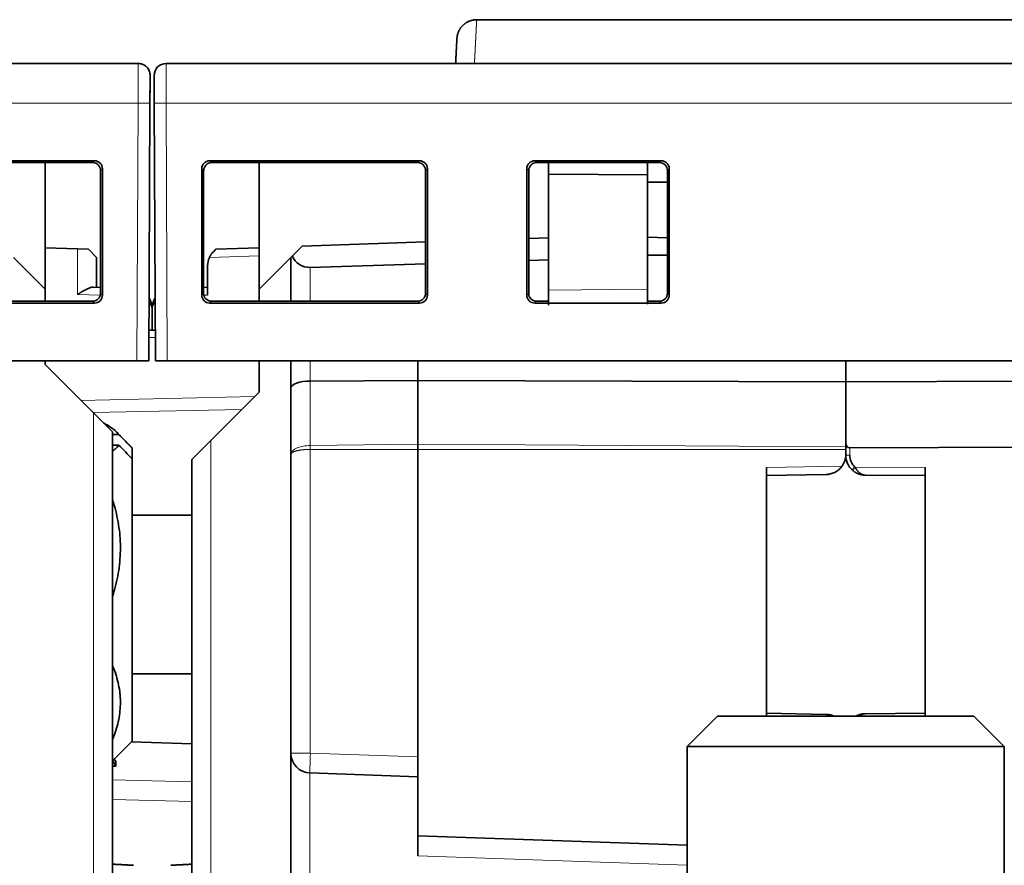
# Model space of a CAD drawing. Units: millimetres. Extents: x 133 to 831, y 24 to 586.
# Drawn here: x 387 to 412, y 471 to 492 of the extents above; entities that cross this region are included whole.
import ezdxf

# ---------------------------------------------------------------- set-up
doc = ezdxf.new("R2010")
doc.units = ezdxf.units.MM
doc.layers.add('1', color=7, linetype='Continuous', true_color=0xffffff)

msp = doc.modelspace()

# ---------------------------------------------------------------- linework, layer by layer
at = {"layer": '1', "color": 18, "linetype": 'Continuous', "lineweight": 35}
for p, q in [((417.461, 491.961), (398.839, 491.961)), ((390.298, 490.856), (356.001, 490.856)), ((425.298, 490.856), (391.001, 490.856)), ((398.782, 490.86), (398.783, 490.856)), ((390.598, 490.495), (390.595, 489.855)), ((390.598, 490.555), (390.598, 490.55)), ((390.598, 490.549), (390.598, 490.55)), ((390.701, 490.555), (390.704, 489.855)), ((390.701, 490.55), (390.701, 490.547)), ((390.567, 483.357), (390.595, 489.855)), ((390.704, 489.855), (390.732, 483.357)), ((383.904, 488.402), (389.195, 488.402)), ((392.104, 488.402), (397.395, 488.402)), ((400.304, 488.402), (403.495, 488.402)), ((389.149, 488.356), (383.95, 488.356)), ((387.95, 488.356), (387.95, 485.161)), ((389.349, 488.156), (389.35, 485.057)), ((389.395, 488.202), (389.395, 485.011)), ((391.904, 485.011), (391.904, 488.202)), ((391.95, 485.057), (391.95, 488.156)), ((397.349, 488.356), (392.15, 488.356)), ((393.35, 485.161), (393.35, 488.356)), ((397.55, 485.057), (397.549, 488.156)), ((397.595, 488.202), (397.595, 485.011)), ((400.104, 485.011), (400.104, 488.202)), ((400.15, 488.156), (400.15, 485.057)), ((403.449, 488.356), (400.35, 488.356)), ((400.65, 488.356), (400.65, 488.061)), ((403.15, 488.05), (403.15, 488.356)), ((403.65, 485.057), (403.649, 488.156)), ((403.695, 488.202), (403.695, 485.011)), ((400.65, 488.061), (403.15, 488.05)), ((400.65, 488.061), (400.65, 485.14)), ((403.15, 485.162), (403.15, 488.05)), ((403.15, 487.861), (403.649, 487.861)), ((400.65, 486.461), (400.15, 486.443)), ((403.649, 486.461), (403.15, 486.47)), ((388.767, 486.177), (387.95, 486.206)), ((388.767, 486.177), (389.043, 486.168)), ((389.25, 485.961), (389.043, 486.168)), ((392.257, 486.168), (392.196, 486.107)), ((393.35, 486.206), (392.257, 486.168)), ((394.433, 486.244), (394.187, 485.999)), ((397.549, 486.353), (394.433, 486.244)), ((387.95, 485.161), (387.15, 485.961)), ((389.25, 485.961), (389.25, 485.211)), ((394.15, 485.961), (393.35, 485.161)), ((394.15, 485.961), (394.187, 485.999)), ((394.15, 484.857), (394.15, 485.961)), ((400.15, 485.887), (400.65, 485.903)), ((403.15, 486.024), (403.649, 486.016)), ((392.05, 485.754), (392.05, 485.011)), ((394.641, 485.711), (397.549, 485.804)), ((387.95, 484.857), (387.95, 485.161)), ((389.16, 485.214), (389.349, 485.207)), ((392.05, 485.211), (391.95, 485.207)), ((393.35, 485.161), (393.35, 484.857)), ((403.15, 484.783), (403.15, 485.162)), ((400.65, 485.14), (400.65, 484.761)), ((389.195, 484.811), (383.904, 484.811)), ((383.95, 484.857), (389.15, 484.857)), ((390.65, 484.679), (390.65, 484.131)), ((397.395, 484.811), (392.104, 484.811)), ((392.15, 484.857), (397.35, 484.857)), ((403.495, 484.811), (400.304, 484.811)), ((400.35, 484.857), (400.65, 484.857)), ((403.15, 484.857), (403.45, 484.857)), ((356.032, 483.357), (390.267, 483.357)), ((387.95, 483.261), (387.95, 483.357)), ((387.95, 483.261), (389.167, 482.043)), ((390.267, 483.357), (390.567, 483.357)), ((390.732, 483.357), (391.032, 483.357)), ((391.032, 483.357), (425.267, 483.357)), ((393.35, 483.357), (393.35, 482.561)), ((394.15, 482.662), (394.15, 483.357)), ((397.35, 482.861), (397.35, 483.357)), ((408.15, 483.357), (408.15, 482.827)), ((408.15, 482.827), (408.15, 483.357)), ((397.35, 482.861), (394.641, 482.844)), ((408.15, 482.827), (397.35, 482.861)), ((397.35, 481.248), (397.35, 482.861)), ((408.15, 482.827), (418.95, 482.861)), ((408.15, 482.827), (408.15, 481.276)), ((408.15, 481.188), (408.15, 482.827)), ((392.132, 481.343), (393.35, 482.561)), ((394.15, 480.993), (394.15, 482.662)), ((389.167, 482.043), (389.65, 481.561)), ((389.65, 481.561), (389.65, 448.11)), ((389.65, 481.494), (389.805, 481.494)), ((390.15, 481.161), (389.745, 481.566)), ((389.65, 481.224), (389.805, 481.224)), ((391.65, 480.861), (392.132, 481.343)), ((397.35, 481.248), (397.35, 481.12)), ((408.15, 481.276), (408.15, 481.188)), ((408.15, 481.12), (408.15, 481.188)), ((408.249, 481.158), (418.95, 481.192)), ((390.15, 481.161), (390.15, 481.153)), ((390.15, 480.884), (390.15, 481.153)), ((394.15, 473.456), (394.15, 480.993)), ((397.35, 481.12), (397.35, 473.361)), ((408.15, 480.987), (408.15, 481.12)), ((408.15, 480.987), (408.15, 480.97)), ((390.15, 473.761), (390.15, 480.884)), ((391.65, 445.031), (391.65, 480.861)), ((406.15, 474.39), (406.15, 480.661)), ((407.658, 480.487), (406.15, 480.461)), ((410.15, 480.461), (408.647, 480.47)), ((410.15, 480.661), (410.15, 474.39)), ((391.65, 479.461), (390.15, 479.461)), ((390.15, 475.461), (391.65, 475.461)), ((404.917, 474.39), (404.15, 473.623)), ((404.917, 474.39), (411.383, 474.39)), ((406.15, 474.461), (407.658, 474.435)), ((408.647, 474.452), (410.15, 474.461)), ((412.15, 473.623), (411.383, 474.39)), ((389.745, 473.356), (390.15, 473.761)), ((391.65, 473.693), (390.127, 473.738)), ((404.15, 473.623), (404.15, 464.39)), ((412.15, 473.623), (404.15, 473.623)), ((412.15, 464.39), (412.15, 473.623)), ((389.652, 473.277), (389.732, 473.125)), ((389.732, 473.248), (389.692, 473.308)), ((389.732, 473.248), (389.732, 473.125)), ((394.15, 466.266), (394.15, 473.455)), ((397.35, 471.368), (397.35, 473.361)), ((389.732, 473.125), (389.65, 473.128)), ((394.632, 472.956), (397.35, 472.861)), ((397.35, 470.869), (397.35, 471.368)), ((404.15, 471.131), (397.35, 471.368))]:
    msp.add_line(p, q, dxfattribs=at)
at = {"layer": '1', "color": 8, "linetype": 'Continuous', "lineweight": 18}
for p, q in [((356.004, 489.857), (390.295, 489.857)), ((390.295, 489.857), (390.267, 483.357)), ((390.595, 489.855), (390.59, 489.855)), ((391.032, 483.357), (391.004, 489.857)), ((391.004, 489.857), (425.295, 489.857)), ((389.149, 488.356), (389.195, 488.402)), ((392.104, 488.402), (392.15, 488.356)), ((397.349, 488.356), (397.395, 488.402)), ((400.304, 488.402), (400.35, 488.356)), ((403.449, 488.356), (403.495, 488.402)), ((389.395, 488.202), (389.349, 488.156)), ((391.95, 488.156), (391.904, 488.202)), ((397.595, 488.202), (397.549, 488.156)), ((400.15, 488.156), (400.104, 488.202)), ((403.695, 488.202), (403.649, 488.156)), ((388.767, 485.028), (388.767, 486.177)), ((393.35, 486.006), (392.095, 485.962)), ((394.641, 485.711), (394.641, 484.857)), ((403.15, 485.162), (400.65, 485.14)), ((389.343, 485.008), (388.767, 485.028)), ((389.35, 485.057), (389.395, 485.011)), ((391.904, 485.011), (391.95, 485.057)), ((392.05, 485.011), (391.956, 485.008)), ((397.55, 485.057), (397.595, 485.011)), ((400.104, 485.011), (400.15, 485.057)), ((403.65, 485.057), (403.695, 485.011)), ((389.195, 484.811), (389.15, 484.857)), ((392.15, 484.857), (392.104, 484.811)), ((397.395, 484.811), (397.35, 484.857)), ((400.35, 484.857), (400.304, 484.811)), ((403.495, 484.811), (403.45, 484.857)), ((394.641, 483.357), (394.641, 482.844)), ((394.641, 482.844), (394.641, 481.218)), ((388.854, 482.357), (393.24, 482.452)), ((392.917, 482.128), (389.164, 482.047)), ((389.167, 448.087), (389.167, 482.043)), ((392.132, 481.343), (392.132, 444.731)), ((394.641, 481.218), (397.35, 481.248)), ((397.35, 481.248), (408.15, 481.188)), ((397.35, 481.12), (394.641, 481.12)), ((394.641, 481.12), (394.641, 473.456)), ((408.15, 481.12), (397.35, 481.12)), ((408.249, 480.97), (408.15, 480.97)), ((408.249, 481.158), (408.249, 480.97)), ((406.15, 480.661), (408.055, 480.694)), ((408.383, 480.671), (410.15, 480.661)), ((394.15, 473.456), (394.641, 473.456)), ((397.35, 473.361), (394.641, 473.456)), ((391.65, 472.732), (389.65, 472.782)), ((394.632, 472.956), (394.632, 466.766)), ((389.65, 472.285), (391.65, 472.235)), ((404.15, 470.631), (397.35, 470.869))]:
    msp.add_line(p, q, dxfattribs=at)
at = {"layer": '1', "color": 18, "linetype": 'Continuous', "lineweight": 35}
for centre, radius, start, end in [((392.55, 485.754), 0.5, 155.3546, 180), ((407.65, 480.987), 0.5, 324.1257, 0), ((408.649, 480.97), 0.4, 180, 228.2582), ((394.65, 473.456), 0.5, 180, 268)]:
    msp.add_arc(centre, radius, start, end, dxfattribs=at)
at = {"layer": '1', "color": 8, "linetype": 'Continuous', "lineweight": 18}
for centre, major_axis, ratio, start_param, end_param in [((398.782, 490.362), (-0.499, 0.026), 0.996014, 4.764541, 4.887597), ((394.65, 473.456), (0.017, 0.5), 0.017442, 1.571405, 3.141593)]:
    msp.add_ellipse(centre, major_axis=major_axis, ratio=ratio, start_param=start_param, end_param=end_param, dxfattribs=at)
at = {"layer": '1', "color": 18, "linetype": 'Continuous', "lineweight": 35}
for centre, major_axis, ratio, start_param, end_param in [((389.195, 488.202), (-0.142, -0.142), 0.998783, 2.356803, 3.926382), ((392.104, 488.202), (0.142, -0.142), 0.998783, 2.356803, 3.926382), ((397.395, 488.202), (-0.142, -0.142), 0.998783, 2.356803, 3.926382), ((400.304, 488.202), (0.142, -0.142), 0.998783, 2.356803, 3.926382), ((403.495, 488.202), (-0.142, -0.142), 0.998783, 2.356803, 3.926382), ((389.149, 488.156), (0.151, 0.131), 0.998924, 5.569399, 7.138978), ((392.151, 488.156), (0.151, -0.131), 0.998924, 2.2858, 3.855378), ((397.349, 488.156), (0.151, 0.131), 0.998924, 5.569399, 7.138978), ((400.351, 488.156), (0.151, -0.131), 0.998924, 2.2858, 3.855378), ((403.449, 488.156), (0.151, 0.131), 0.998924, 5.569399, 7.138978), ((394.65, 486.212), (0.358, 0.367), 0.951819, 2.759182, 3.921881), ((389.149, 485.057), (0.134, -0.149), 0.998622, 5.553773, 7.123351), ((389.195, 485.011), (-0.142, 0.142), 0.998783, 2.356803, 3.926382), ((392.104, 485.011), (0.142, 0.142), 0.998783, 2.356803, 3.926382), ((392.15, 485.057), (0.134, 0.149), 0.998622, 2.301427, 3.871005), ((397.349, 485.057), (0.134, -0.149), 0.998622, 5.553773, 7.123351), ((397.395, 485.011), (-0.142, 0.142), 0.998783, 2.356803, 3.926382), ((400.304, 485.011), (0.142, 0.142), 0.998783, 2.356803, 3.926382), ((400.35, 485.057), (0.134, 0.149), 0.998622, 2.301427, 3.871005), ((403.449, 485.057), (0.134, -0.149), 0.998622, 5.553773, 7.123351), ((403.495, 485.011), (-0.142, 0.142), 0.998783, 2.356803, 3.926382), ((394.65, 482.662), (0.5, 0), 0.36397, 1.58825, 3.141593), ((408.25, 481.278), (0.004, 0.119), 0.838732, 1.609236, 3.171305), ((408.383, 480.671), (0.0666, 0.0746), 0.006511, 1.576606, 3.141593)]:
    msp.add_ellipse(centre, major_axis=major_axis, ratio=ratio, start_param=start_param, end_param=end_param, dxfattribs=at)
for points, knots in [([(398.839, 491.96), (398.83, 491.96), (398.813, 491.96), (398.788, 491.958), (398.763, 491.955), (398.739, 491.95), (398.716, 491.945), (398.693, 491.938), (398.669, 491.93), (398.645, 491.921), (398.623, 491.911), (398.602, 491.901), (398.584, 491.89), (398.567, 491.88), (398.553, 491.87), (398.539, 491.86), (398.527, 491.851), (398.516, 491.842), (398.502, 491.83), (398.487, 491.816), (398.471, 491.799), (398.455, 491.781), (398.44, 491.762), (398.426, 491.742), (398.413, 491.722), (398.401, 491.701), (398.39, 491.68), (398.38, 491.659), (398.372, 491.639), (398.365, 491.619), (398.359, 491.601), (398.354, 491.582), (398.351, 491.568), (398.349, 491.558), (398.347, 491.552), (398.346, 491.545), (398.345, 491.539), (398.344, 491.532), (398.343, 491.524), (398.342, 491.514), (398.341, 491.503), (398.34, 491.495), (398.34, 491.491)], [0, 0, 0, 0, 0.034289, 0.068008, 0.101064, 0.133368, 0.164836, 0.195391, 0.230751, 0.264583, 0.296791, 0.327292, 0.356017, 0.381175, 0.404698, 0.426556, 0.446727, 0.466076, 0.485624, 0.516726, 0.548269, 0.580216, 0.611682, 0.643455, 0.675491, 0.707746, 0.739395, 0.769822, 0.799024, 0.826454, 0.852717, 0.877852, 0.902271, 0.910726, 0.919109, 0.927419, 0.935657, 0.944569, 0.955395, 0.968274, 0.983161, 1, 1, 1, 1]), ([(398.34, 491.491), (398.34, 491.491), (398.34, 491.491), (398.34, 491.491), (398.34, 491.49), (398.34, 491.49), (398.34, 491.49), (398.34, 491.49), (398.34, 491.489), (398.34, 491.489), (398.34, 491.488), (398.34, 491.488), (398.34, 491.487), (398.34, 491.487), (398.34, 491.486), (398.34, 491.486), (398.34, 491.485), (398.34, 491.484), (398.34, 491.484), (398.34, 491.483), (398.34, 491.482), (398.34, 491.482), (398.339, 491.481), (398.339, 491.48), (398.339, 491.479), (398.339, 491.479), (398.339, 491.478), (398.339, 491.477), (398.339, 491.477), (398.339, 491.476), (398.339, 491.475), (398.339, 491.474), (398.339, 491.474), (398.339, 491.473), (398.339, 491.472), (398.339, 491.471), (398.339, 491.47), (398.339, 491.47), (398.339, 491.469), (398.339, 491.468), (398.339, 491.468), (398.339, 491.467), (398.339, 491.466), (398.339, 491.466), (398.339, 491.465), (398.339, 491.464), (398.339, 491.464), (398.339, 491.463), (398.339, 491.462), (398.338, 491.462), (398.338, 491.46), (398.338, 491.459), (398.338, 491.457), (398.338, 491.455), (398.338, 491.453), (398.338, 491.451), (398.338, 491.449), (398.338, 491.446), (398.338, 491.444), (398.337, 491.442), (398.337, 491.439), (398.337, 491.436), (398.337, 491.434), (398.337, 491.431), (398.337, 491.428), (398.337, 491.425), (398.336, 491.421), (398.336, 491.418), (398.336, 491.414), (398.336, 491.411), (398.336, 491.407), (398.335, 491.403), (398.335, 491.4), (398.335, 491.396), (398.335, 491.393), (398.335, 491.389), (398.335, 491.386), (398.334, 491.381), (398.334, 491.374), (398.333, 491.366), (398.333, 491.357), (398.333, 491.348), (398.332, 491.339), (398.332, 491.33), (398.331, 491.32), (398.331, 491.31), (398.33, 491.299), (398.329, 491.289), (398.329, 491.278), (398.328, 491.267), (398.328, 491.255), (398.327, 491.243), (398.326, 491.231), (398.326, 491.218), (398.325, 491.206), (398.324, 491.194), (398.324, 491.183), (398.323, 491.173), (398.323, 491.166), (398.323, 491.162), (398.323, 491.157), (398.322, 491.152), (398.322, 491.147), (398.322, 491.142), (398.321, 491.138), (398.321, 491.133), (398.321, 491.128), (398.321, 491.122), (398.32, 491.117), (398.32, 491.112), (398.32, 491.106), (398.32, 491.1), (398.319, 491.094), (398.319, 491.088), (398.319, 491.082), (398.318, 491.075), (398.318, 491.069), (398.318, 491.062), (398.317, 491.055), (398.317, 491.048), (398.316, 491.04), (398.316, 491.033), (398.316, 491.025), (398.315, 491.018), (398.315, 491.01), (398.314, 491.003), (398.314, 490.995), (398.314, 490.987), (398.313, 490.979), (398.313, 490.971), (398.312, 490.962), (398.312, 490.953), (398.311, 490.944), (398.311, 490.935), (398.31, 490.926), (398.31, 490.917), (398.309, 490.907), (398.309, 490.897), (398.308, 490.887), (398.308, 490.876), (398.307, 490.866), (398.307, 490.859), (398.307, 490.856)], [0, 0, 0, 0, 0.006372, 0.012658, 0.018859, 0.024974, 0.031003, 0.036841, 0.042597, 0.04827, 0.05386, 0.05948, 0.065013, 0.070461, 0.075822, 0.081097, 0.086287, 0.09139, 0.096408, 0.101339, 0.106184, 0.110944, 0.115617, 0.120204, 0.124706, 0.128756, 0.132735, 0.136641, 0.140475, 0.144236, 0.147925, 0.151868, 0.155724, 0.159494, 0.163179, 0.166777, 0.170289, 0.173715, 0.17678, 0.179773, 0.182694, 0.185542, 0.188318, 0.191022, 0.193654, 0.196213, 0.1987, 0.201115, 0.203478, 0.20585, 0.211487, 0.217191, 0.223874, 0.230646, 0.237506, 0.244456, 0.251495, 0.258494, 0.26558, 0.272751, 0.280008, 0.287502, 0.295085, 0.302758, 0.31052, 0.318371, 0.326312, 0.334342, 0.342444, 0.350635, 0.358915, 0.367284, 0.375742, 0.382449, 0.389212, 0.39603, 0.402903, 0.409825, 0.425244, 0.440581, 0.455835, 0.471006, 0.486402, 0.501713, 0.516937, 0.532075, 0.547128, 0.562095, 0.576975, 0.59263, 0.608188, 0.62365, 0.639016, 0.654285, 0.669458, 0.682731, 0.69593, 0.709053, 0.714189, 0.719313, 0.724425, 0.729546, 0.734753, 0.740053, 0.745199, 0.750431, 0.755748, 0.76115, 0.766637, 0.77221, 0.777868, 0.783611, 0.789719, 0.795921, 0.802216, 0.808605, 0.815087, 0.821663, 0.828332, 0.835095, 0.841951, 0.848901, 0.855945, 0.863082, 0.869897, 0.876795, 0.883776, 0.890841, 0.897988, 0.905309, 0.912715, 0.920207, 0.927783, 0.935445, 0.943192, 0.951024, 0.958942, 0.967328, 0.975808, 0.984381, 0.993047, 1, 1, 1, 1]), ([(390.298, 490.856), (390.338, 490.856), (390.377, 490.849), (390.45, 490.818), (390.483, 490.796), (390.539, 490.74), (390.561, 490.707), (390.591, 490.634), (390.599, 490.595), (390.598, 490.555)], [0, 0, 0, 0, 0.25, 0.25, 0.5, 0.5, 0.75, 0.75, 1, 1, 1, 1]), ([(390.596, 489.924), (390.596, 489.934), (390.596, 489.956), (390.596, 489.988), (390.596, 490.019), (390.596, 490.051), (390.596, 490.079), (390.596, 490.103), (390.596, 490.125), (390.597, 490.146), (390.597, 490.167), (390.597, 490.187), (390.597, 490.206), (390.597, 490.225), (390.597, 490.244), (390.597, 490.261), (390.597, 490.277), (390.597, 490.292), (390.597, 490.306), (390.597, 490.318), (390.597, 490.329), (390.597, 490.339), (390.598, 490.347), (390.598, 490.356), (390.598, 490.364), (390.598, 490.372), (390.598, 490.383), (390.598, 490.395), (390.598, 490.409), (390.598, 490.423), (390.598, 490.438), (390.598, 490.451), (390.598, 490.463), (390.598, 490.472), (390.598, 490.476), (390.598, 490.477)], [0, 0, 0, 0, 0.045559, 0.091248, 0.137044, 0.182925, 0.228861, 0.261695, 0.294533, 0.327366, 0.360185, 0.39298, 0.425188, 0.455949, 0.488678, 0.519597, 0.548713, 0.576035, 0.601571, 0.625328, 0.647311, 0.665909, 0.683022, 0.699273, 0.716317, 0.734246, 0.753061, 0.783505, 0.816021, 0.850609, 0.887272, 0.926013, 0.95791, 0.990437, 1, 1, 1, 1]), ([(390.598, 490.495), (390.598, 490.497), (390.598, 490.503), (390.598, 490.511), (390.598, 490.519), (390.598, 490.527), (390.598, 490.533), (390.598, 490.538), (390.598, 490.542), (390.598, 490.545), (390.598, 490.548), (390.598, 490.549), (390.598, 490.55)], [0, 0, 0, 0, 0.079886, 0.204618, 0.323834, 0.437533, 0.545712, 0.648375, 0.728576, 0.813899, 0.904379, 1, 1, 1, 1]), ([(390.701, 490.55), (390.701, 490.549), (390.701, 490.548), (390.701, 490.545), (390.701, 490.541), (390.701, 490.537), (390.701, 490.533), (390.701, 490.527), (390.701, 490.52), (390.701, 490.512), (390.701, 490.503), (390.701, 490.494), (390.701, 490.484), (390.701, 490.473), (390.701, 490.462), (390.702, 490.45), (390.702, 490.437), (390.702, 490.423), (390.702, 490.409), (390.702, 490.395), (390.702, 490.382), (390.702, 490.37), (390.702, 490.36), (390.702, 490.349), (390.702, 490.338), (390.702, 490.326), (390.702, 490.312), (390.702, 490.297), (390.702, 490.281), (390.702, 490.264), (390.702, 490.245), (390.703, 490.224), (390.703, 490.202), (390.703, 490.179), (390.703, 490.156), (390.703, 490.131), (390.703, 490.106), (390.703, 490.079), (390.703, 490.05), (390.703, 490.019), (390.704, 489.987), (390.704, 489.956), (390.704, 489.936), (390.704, 489.926)], [0, 0, 0, 0, 0.021847, 0.042454, 0.061813, 0.080069, 0.098754, 0.12184, 0.146078, 0.171464, 0.197995, 0.221402, 0.245629, 0.270673, 0.296344, 0.321226, 0.345027, 0.371697, 0.396875, 0.420568, 0.442779, 0.460467, 0.477094, 0.492665, 0.508793, 0.526713, 0.546431, 0.566675, 0.588527, 0.611993, 0.637079, 0.663791, 0.690588, 0.718748, 0.747204, 0.775666, 0.804123, 0.832564, 0.866658, 0.900698, 0.934671, 0.968568, 1, 1, 1, 1]), ([(392.196, 486.107), (392.187, 486.098), (392.178, 486.088), (392.159, 486.066), (392.15, 486.055), (392.137, 486.037), (392.133, 486.03), (392.125, 486.017), (392.121, 486.011), (392.109, 485.991), (392.102, 485.977), (392.095, 485.962)], [0, 0, 0, 0, 0.25, 0.25, 0.5, 0.5, 0.625, 0.625, 0.75, 0.75, 1, 1, 1, 1]), ([(389.16, 485.214), (389.158, 485.214), (389.155, 485.214), (389.15, 485.214), (389.145, 485.214), (389.14, 485.213), (389.135, 485.212), (389.129, 485.211), (389.124, 485.21), (389.118, 485.209), (389.112, 485.207), (389.105, 485.206), (389.099, 485.204), (389.093, 485.202), (389.086, 485.199), (389.074, 485.195), (389.057, 485.188), (389.034, 485.178), (389.009, 485.166), (388.976, 485.149), (388.932, 485.125), (388.891, 485.102), (388.862, 485.084), (388.846, 485.075), (388.829, 485.065), (388.81, 485.053), (388.789, 485.041), (388.775, 485.032), (388.767, 485.028)], [0, 0, 0, 0, 0.015987, 0.032175, 0.048569, 0.065172, 0.081987, 0.099017, 0.116266, 0.133736, 0.151431, 0.169353, 0.187504, 0.205889, 0.224508, 0.243365, 0.300637, 0.361113, 0.424836, 0.491844, 0.608829, 0.747161, 0.779756, 0.816168, 0.856399, 0.900447, 0.948315, 1, 1, 1, 1]), ([(390.574, 484.943), (390.575, 484.942), (390.579, 484.936), (390.586, 484.925), (390.593, 484.91), (390.601, 484.894), (390.608, 484.878), (390.615, 484.862), (390.622, 484.844), (390.628, 484.826), (390.633, 484.807), (390.638, 484.787), (390.642, 484.767), (390.645, 484.746), (390.648, 484.724), (390.649, 484.702), (390.65, 484.687), (390.65, 484.679)], [0, 0, 0, 0, 0.019995, 0.077081, 0.136148, 0.197197, 0.260231, 0.32525, 0.392257, 0.461252, 0.532238, 0.605214, 0.680183, 0.757145, 0.836102, 0.917053, 1, 1, 1, 1]), ([(390.65, 484.679), (390.65, 484.683), (390.65, 484.69), (390.65, 484.701), (390.651, 484.712), (390.652, 484.722), (390.653, 484.733), (390.654, 484.743), (390.655, 484.753), (390.657, 484.763), (390.659, 484.773), (390.661, 484.783), (390.663, 484.792), (390.665, 484.802), (390.667, 484.811), (390.67, 484.82), (390.673, 484.829), (390.676, 484.838), (390.679, 484.846), (390.682, 484.855), (390.685, 484.863), (390.688, 484.871), (390.691, 484.879), (390.695, 484.887), (390.698, 484.894), (390.702, 484.902), (390.706, 484.909), (390.71, 484.916), (390.713, 484.923), (390.717, 484.93), (390.721, 484.937), (390.724, 484.941), (390.725, 484.943), (390.725, 484.943)], [0, 0, 0, 0, 0.039901, 0.079346, 0.118336, 0.156871, 0.194951, 0.232575, 0.269745, 0.30646, 0.34272, 0.378525, 0.413876, 0.448772, 0.483214, 0.517202, 0.550736, 0.583816, 0.616442, 0.648615, 0.680334, 0.711599, 0.742412, 0.772771, 0.802678, 0.832132, 0.861133, 0.889682, 0.91778, 0.945425, 0.972619, 0.999361, 1, 1, 1, 1]), ([(390.729, 484.129), (390.699, 484.13), (390.646, 484.131), (390.593, 484.132), (390.571, 484.133)], [0, 0, 0, 0, 0.577178, 1, 1, 1, 1]), ([(389.43, 481.781), (389.487, 481.751), (389.539, 481.721), (389.685, 481.626), (389.76, 481.561), (389.805, 481.494)], [0, 0, 0, 0, 0.324367, 0.324367, 1, 1, 1, 1]), ([(389.805, 481.224), (389.783, 481.191), (389.753, 481.158), (389.707, 481.117), (389.698, 481.109), (389.677, 481.092), (389.667, 481.084), (389.654, 481.074), (389.652, 481.073), (389.65, 481.071)], [0, 0, 0, 0, 0.646568, 0.646568, 0.808211, 0.808211, 0.969853, 0.969853, 1, 1, 1, 1]), ([(407.658, 480.487), (407.667, 480.487), (407.677, 480.488), (407.695, 480.489), (407.704, 480.49), (407.731, 480.493), (407.749, 480.497), (407.802, 480.509), (407.836, 480.522), (407.879, 480.543), (407.888, 480.547), (407.905, 480.557), (407.913, 480.562), (407.938, 480.578), (407.954, 480.59), (407.977, 480.609), (407.985, 480.616), (408, 480.63), (408.007, 480.638), (408.029, 480.66), (408.042, 480.677), (408.055, 480.694)], [0, 0, 0, 0, 0.0625, 0.0625, 0.125, 0.125, 0.25, 0.25, 0.5, 0.5, 0.5625, 0.5625, 0.625, 0.625, 0.75, 0.75, 0.8125, 0.8125, 0.875, 0.875, 1, 1, 1, 1]), ([(408.647, 480.47), (408.643, 480.47), (408.636, 480.47), (408.625, 480.47), (408.614, 480.471), (408.603, 480.472), (408.592, 480.473), (408.581, 480.474), (408.571, 480.476), (408.556, 480.478), (408.538, 480.482), (408.517, 480.487), (408.496, 480.494), (408.475, 480.501), (408.456, 480.509), (408.438, 480.517), (408.42, 480.525), (408.404, 480.534), (408.387, 480.544), (408.372, 480.554), (408.357, 480.564), (408.343, 480.575), (408.33, 480.585), (408.321, 480.593), (408.317, 480.597)], [0, 0, 0, 0, 0.031214, 0.062435, 0.093662, 0.124897, 0.156138, 0.187386, 0.218642, 0.249904, 0.31194, 0.374072, 0.43632, 0.498707, 0.554818, 0.60949, 0.662757, 0.71466, 0.765238, 0.814539, 0.862611, 0.909506, 0.955282, 1, 1, 1, 1]), ([(408.383, 480.671), (408.384, 480.669), (408.387, 480.664), (408.391, 480.657), (408.395, 480.65), (408.4, 480.642), (408.404, 480.635), (408.409, 480.628), (408.414, 480.621), (408.419, 480.614), (408.424, 480.607), (408.429, 480.599), (408.435, 480.592), (408.44, 480.586), (408.446, 480.579), (408.452, 480.572), (408.458, 480.565), (408.464, 480.559), (408.47, 480.553), (408.477, 480.546), (408.483, 480.54), (408.49, 480.535), (408.497, 480.529), (408.503, 480.523), (408.511, 480.518), (408.519, 480.512), (408.527, 480.507), (408.536, 480.501), (408.546, 480.496), (408.556, 480.491), (408.567, 480.486), (408.579, 480.482), (408.591, 480.478), (408.604, 480.474), (408.618, 480.472), (408.632, 480.47), (408.642, 480.47), (408.647, 480.47)], [0, 0, 0, 0, 0.020019, 0.040275, 0.060772, 0.081511, 0.102495, 0.123728, 0.14521, 0.166945, 0.188934, 0.211181, 0.233686, 0.256452, 0.279481, 0.302774, 0.326334, 0.350162, 0.37426, 0.398629, 0.423272, 0.448189, 0.473382, 0.498853, 0.525022, 0.553251, 0.583541, 0.615894, 0.65031, 0.68679, 0.725335, 0.765946, 0.808623, 0.853367, 0.900177, 0.949055, 1, 1, 1, 1]), ([(389.65, 479.857), (389.658, 479.83), (389.666, 479.804), (389.729, 479.594), (389.773, 479.409), (389.818, 479.124), (389.83, 479.028), (389.84, 478.907), (389.841, 478.882), (389.844, 478.834), (389.848, 478.761), (389.85, 478.689), (389.85, 478.448), (389.835, 478.257), (389.777, 477.877), (389.734, 477.689), (389.669, 477.471), (389.66, 477.439), (389.65, 477.408)], [0, 0, 0, 0, 0.03364, 0.03364, 0.265444, 0.265444, 0.381346, 0.381346, 0.410321, 0.410321, 0.439296, 0.497247, 0.497247, 0.729051, 0.729051, 0.960854, 0.960854, 1, 1, 1, 1]), ([(389.65, 475.671), (389.658, 475.651), (389.666, 475.631), (389.729, 475.471), (389.773, 475.328), (389.818, 475.11), (389.83, 475.037), (389.84, 474.944), (389.841, 474.926), (389.844, 474.889), (389.848, 474.833), (389.85, 474.778), (389.85, 474.593), (389.835, 474.447), (389.777, 474.157), (389.734, 474.013), (389.669, 473.846), (389.66, 473.821), (389.65, 473.797)], [0, 0, 0, 0, 0.03364, 0.03364, 0.265444, 0.265444, 0.381345, 0.381345, 0.410321, 0.410321, 0.439296, 0.497247, 0.497247, 0.72905, 0.72905, 0.960854, 0.960854, 1, 1, 1, 1]), ([(407.658, 474.435), (407.662, 474.434), (407.669, 474.434), (407.68, 474.434), (407.691, 474.433), (407.702, 474.432), (407.713, 474.431), (407.724, 474.429), (407.735, 474.427), (407.749, 474.425), (407.767, 474.421), (407.788, 474.415), (407.809, 474.409), (407.83, 474.401), (407.845, 474.395), (407.854, 474.391), (407.856, 474.39)], [0, 0, 0, 0, 0.05421, 0.108432, 0.162665, 0.216911, 0.271168, 0.325438, 0.379719, 0.434013, 0.541801, 0.649751, 0.7579, 0.866287, 0.963734, 1, 1, 1, 1]), ([(407.786, 474.39), (407.783, 474.392), (407.778, 474.396), (407.769, 474.402), (407.759, 474.407), (407.749, 474.412), (407.738, 474.417), (407.726, 474.422), (407.714, 474.426), (407.701, 474.429), (407.687, 474.432), (407.673, 474.434), (407.663, 474.434), (407.658, 474.435)], [0, 0, 0, 0, 0.064796, 0.137456, 0.214748, 0.296673, 0.383234, 0.474431, 0.570266, 0.67074, 0.775853, 0.885606, 1, 1, 1, 1]), ([(408.408, 474.39), (408.41, 474.391), (408.416, 474.394), (408.424, 474.398), (408.433, 474.403), (408.443, 474.408), (408.453, 474.412), (408.464, 474.416), (408.473, 474.42), (408.482, 474.423), (408.491, 474.426), (408.502, 474.43), (408.514, 474.433), (408.528, 474.437), (408.544, 474.441), (408.561, 474.444), (408.58, 474.447), (408.601, 474.45), (408.623, 474.452), (408.639, 474.452), (408.647, 474.452)], [0, 0, 0, 0, 0.026122, 0.067587, 0.109636, 0.152279, 0.195524, 0.23938, 0.283856, 0.315552, 0.353919, 0.398965, 0.450692, 0.509103, 0.5742, 0.645984, 0.724456, 0.809615, 0.901463, 1, 1, 1, 1]), ([(408.647, 474.452), (408.644, 474.452), (408.639, 474.452), (408.632, 474.452), (408.625, 474.451), (408.618, 474.45), (408.611, 474.449), (408.604, 474.447), (408.598, 474.446), (408.591, 474.444), (408.585, 474.442), (408.579, 474.44), (408.573, 474.438), (408.567, 474.436), (408.562, 474.433), (408.556, 474.431), (408.551, 474.428), (408.546, 474.426), (408.541, 474.423), (408.536, 474.42), (408.532, 474.418), (408.527, 474.415), (408.523, 474.412), (408.519, 474.41), (408.515, 474.407), (408.511, 474.404), (408.507, 474.401), (408.502, 474.397), (408.497, 474.393), (408.494, 474.391)], [0, 0, 0, 0, 0.047784, 0.094614, 0.14049, 0.185412, 0.229381, 0.272396, 0.314458, 0.355567, 0.395722, 0.434924, 0.473173, 0.510469, 0.546812, 0.582203, 0.616641, 0.650127, 0.68266, 0.714242, 0.744872, 0.77455, 0.803277, 0.831053, 0.857878, 0.883753, 0.908678, 0.932653, 1, 1, 1, 1]), ([(390.177, 470.627), (390.169, 470.627), (390.154, 470.628), (390.132, 470.629), (390.111, 470.63), (390.092, 470.631), (390.074, 470.632), (390.058, 470.633), (390.044, 470.634), (390.032, 470.634), (390.021, 470.635), (390.011, 470.635), (390.002, 470.636), (389.992, 470.636), (389.975, 470.637), (389.948, 470.639), (389.911, 470.641), (389.874, 470.643), (389.837, 470.645), (389.801, 470.647), (389.764, 470.649), (389.728, 470.651), (389.693, 470.653), (389.667, 470.654), (389.652, 470.655), (389.65, 470.655)], [0, 0, 0, 0, 0.044602, 0.086371, 0.125309, 0.161415, 0.19469, 0.225132, 0.252743, 0.275565, 0.296007, 0.314121, 0.331632, 0.349388, 0.367389, 0.433684, 0.503109, 0.575664, 0.64309, 0.712921, 0.782716, 0.851383, 0.918922, 0.985332, 1, 1, 1, 1]), ([(391.65, 470.655), (391.649, 470.655), (391.631, 470.654), (391.594, 470.652), (391.548, 470.649), (391.509, 470.647), (391.477, 470.646), (391.446, 470.644), (391.416, 470.642), (391.387, 470.641), (391.359, 470.639), (391.336, 470.638), (391.32, 470.637), (391.308, 470.637), (391.297, 470.636), (391.285, 470.635), (391.273, 470.635), (391.259, 470.634), (391.243, 470.633), (391.227, 470.632), (391.209, 470.631), (391.19, 470.63), (391.169, 470.629), (391.146, 470.628), (391.131, 470.627), (391.123, 470.627)], [0, 0, 0, 0, 0.003604, 0.104109, 0.207168, 0.267206, 0.327767, 0.386844, 0.444076, 0.499464, 0.553007, 0.604707, 0.62687, 0.648676, 0.670126, 0.691281, 0.714618, 0.741417, 0.771678, 0.802458, 0.836148, 0.872748, 0.912256, 0.954673, 1, 1, 1, 1])]:
    msp.add_open_spline(points, degree=3, knots=knots, dxfattribs=at)
at = {"layer": '1', "color": 8, "linetype": 'Continuous', "lineweight": 18}
for points, knots in [([(398.839, 491.961), (398.839, 491.961), (398.839, 491.961), (398.839, 491.96), (398.839, 491.96), (398.839, 491.959), (398.839, 491.958), (398.839, 491.956), (398.839, 491.955), (398.839, 491.953), (398.839, 491.95), (398.838, 491.948), (398.838, 491.945), (398.838, 491.942), (398.838, 491.939), (398.838, 491.935), (398.838, 491.932), (398.837, 491.928), (398.837, 491.923), (398.837, 491.919), (398.837, 491.914), (398.836, 491.909), (398.836, 491.904), (398.836, 491.898), (398.835, 491.892), (398.835, 491.886), (398.835, 491.88), (398.834, 491.873), (398.834, 491.866), (398.834, 491.859), (398.833, 491.852), (398.833, 491.844), (398.833, 491.836), (398.832, 491.828), (398.832, 491.819), (398.831, 491.811), (398.831, 491.802), (398.83, 491.792), (398.83, 491.783), (398.829, 491.773), (398.829, 491.763), (398.828, 491.753), (398.828, 491.742), (398.827, 491.731), (398.827, 491.72), (398.826, 491.709), (398.825, 491.697), (398.825, 491.686), (398.824, 491.674), (398.823, 491.661), (398.823, 491.649), (398.822, 491.636), (398.821, 491.623), (398.821, 491.609), (398.82, 491.596), (398.819, 491.582), (398.819, 491.567), (398.818, 491.553), (398.817, 491.538), (398.816, 491.523), (398.815, 491.508), (398.815, 491.493), (398.814, 491.477), (398.813, 491.461), (398.812, 491.445), (398.811, 491.428), (398.81, 491.411), (398.809, 491.394), (398.809, 491.377), (398.808, 491.359), (398.807, 491.342), (398.806, 491.324), (398.805, 491.305), (398.804, 491.287), (398.803, 491.268), (398.802, 491.249), (398.801, 491.229), (398.8, 491.21), (398.799, 491.19), (398.798, 491.17), (398.797, 491.149), (398.796, 491.129), (398.794, 491.108), (398.793, 491.086), (398.792, 491.065), (398.791, 491.043), (398.79, 491.021), (398.789, 490.999), (398.788, 490.977), (398.786, 490.954), (398.785, 490.931), (398.784, 490.908), (398.783, 490.884), (398.782, 490.868), (398.782, 490.86)], [0, 0, 0, 0, 0.010643, 0.021515, 0.032387, 0.043259, 0.054131, 0.065003, 0.075875, 0.086747, 0.097619, 0.108491, 0.119363, 0.130235, 0.141107, 0.151979, 0.162851, 0.173723, 0.184595, 0.195467, 0.206339, 0.217211, 0.228083, 0.238955, 0.249827, 0.260699, 0.271571, 0.282444, 0.293316, 0.304188, 0.31506, 0.325932, 0.336804, 0.347676, 0.358548, 0.36942, 0.380292, 0.391164, 0.402036, 0.412908, 0.42378, 0.434652, 0.445524, 0.456396, 0.467268, 0.47814, 0.489012, 0.499884, 0.510756, 0.521628, 0.5325, 0.543372, 0.554244, 0.565116, 0.575989, 0.586861, 0.597733, 0.608605, 0.619477, 0.630349, 0.641221, 0.652093, 0.662965, 0.673837, 0.684709, 0.695581, 0.706453, 0.717325, 0.728197, 0.739069, 0.749942, 0.760814, 0.771686, 0.782558, 0.79343, 0.804302, 0.815174, 0.826046, 0.836918, 0.84779, 0.858662, 0.869535, 0.880407, 0.891279, 0.902151, 0.913023, 0.923895, 0.934767, 0.945639, 0.956511, 0.967384, 0.978256, 0.989128, 1, 1, 1, 1]), ([(390.298, 490.856), (390.298, 490.856), (390.298, 490.605), (390.296, 490.081), (390.295, 489.857)], [0, 0, 0, 0, 0.571429, 1, 1, 1, 1]), ([(391.004, 489.857), (391.003, 490.156), (391.002, 490.674), (391.001, 490.856), (391.001, 490.856)], [0, 0, 0, 0, 0.571429, 1, 1, 1, 1]), ([(390.595, 489.855), (390.595, 489.855), (390.588, 489.855), (390.558, 489.855), (390.535, 489.855), (390.48, 489.856), (390.446, 489.856), (390.374, 489.856), (390.335, 489.856), (390.295, 489.857)], [0, 0, 0, 0, 0.25, 0.25, 0.5, 0.5, 0.75, 0.75, 1, 1, 1, 1]), ([(394.641, 481.218), (394.583, 481.217), (394.517, 481.211), (394.396, 481.189), (394.34, 481.172), (394.269, 481.139), (394.248, 481.127), (394.212, 481.102), (394.196, 481.089), (394.161, 481.048), (394.15, 481.019), (394.15, 480.993)], [0, 0, 0, 0, 0.236906, 0.236906, 0.49531, 0.49531, 0.625966, 0.625966, 0.756622, 0.756622, 1, 1, 1, 1]), ([(394.641, 481.218), (394.641, 481.204), (394.641, 481.189), (394.641, 481.155), (394.641, 481.137), (394.641, 481.12)], [0, 0, 0, 0, 0.5, 0.5, 1, 1, 1, 1]), ([(394.641, 481.12), (394.638, 481.12), (394.63, 481.12), (394.62, 481.12), (394.609, 481.119), (394.599, 481.119), (394.588, 481.119), (394.577, 481.119), (394.566, 481.118), (394.556, 481.118), (394.545, 481.117), (394.535, 481.117), (394.524, 481.116), (394.513, 481.115), (394.503, 481.114), (394.492, 481.114), (394.482, 481.113), (394.471, 481.112), (394.461, 481.111), (394.45, 481.11), (394.44, 481.109), (394.43, 481.107), (394.42, 481.106), (394.41, 481.105), (394.4, 481.103), (394.39, 481.102), (394.38, 481.1), (394.371, 481.099), (394.361, 481.097), (394.352, 481.096), (394.343, 481.094), (394.334, 481.092), (394.325, 481.09), (394.316, 481.088), (394.307, 481.086), (394.299, 481.084), (394.29, 481.082), (394.282, 481.08), (394.273, 481.077), (394.265, 481.075), (394.256, 481.072), (394.248, 481.069), (394.239, 481.066), (394.231, 481.063), (394.222, 481.059), (394.214, 481.056), (394.206, 481.052), (394.199, 481.048), (394.191, 481.044), (394.184, 481.039), (394.178, 481.035), (394.172, 481.03), (394.166, 481.026), (394.161, 481.021), (394.157, 481.016), (394.154, 481.01), (394.152, 481.005), (394.15, 480.999), (394.15, 480.995), (394.15, 480.993)], [0, 0, 0, 0, 0.013424, 0.026894, 0.040411, 0.053974, 0.067586, 0.081246, 0.094954, 0.108711, 0.122517, 0.136374, 0.15028, 0.164237, 0.178245, 0.192304, 0.206415, 0.220578, 0.234794, 0.249063, 0.263384, 0.27776, 0.29219, 0.306674, 0.321213, 0.335807, 0.350456, 0.365161, 0.379923, 0.39474, 0.409615, 0.424547, 0.439536, 0.454584, 0.469689, 0.484853, 0.500075, 0.515663, 0.531929, 0.548872, 0.566494, 0.584795, 0.603775, 0.623434, 0.643773, 0.664792, 0.686492, 0.708871, 0.731932, 0.755673, 0.780095, 0.805198, 0.830982, 0.857448, 0.884595, 0.912424, 0.940934, 0.970126, 1, 1, 1, 1])]:
    msp.add_open_spline(points, degree=3, knots=knots, dxfattribs=at)
at = {"layer": '1', "color": 18, "linetype": 'Continuous', "lineweight": 35}
for points in [[(391.001, 490.856), (390.922, 490.856), (390.766, 490.791), (390.701, 490.634), (390.701, 490.555)], [(390.573, 484.838), (390.621, 484.791), (390.65, 484.737), (390.65, 484.679)], [(389.805, 481.494), (389.92, 481.38), (390.035, 481.267), (390.15, 481.153)], [(390.15, 480.884), (390.035, 480.998), (389.92, 481.111), (389.805, 481.224)], [(408.15, 480.97), (408.15, 480.828), (408.211, 480.691), (408.317, 480.597)], [(389.65, 473.276), (389.686, 473.302), (389.718, 473.329), (389.745, 473.356)]]:
    msp.add_open_spline(points, degree=3, dxfattribs=at)
at = {"layer": '1', "color": 8, "linetype": 'Continuous', "lineweight": 18}
for points in [[(390.704, 489.855), (390.704, 489.855), (390.769, 489.855), (390.926, 489.856), (391.004, 489.857)], [(390.73, 483.942), (390.677, 483.943), (390.623, 483.944), (390.57, 483.945)]]:
    msp.add_open_spline(points, degree=3, dxfattribs=at)
at = {"layer": '1', "color": 18, "linetype": 'Continuous', "lineweight": 35}
msp.add_rational_spline([(390.65, 484.679), (390.65, 484.736), (390.678, 484.79), (390.726, 484.836)], [1, 1.00000000012, 0.999999999552, 0.999999998759], degree=3, dxfattribs=at)

doc.saveas('drawing.dxf')
